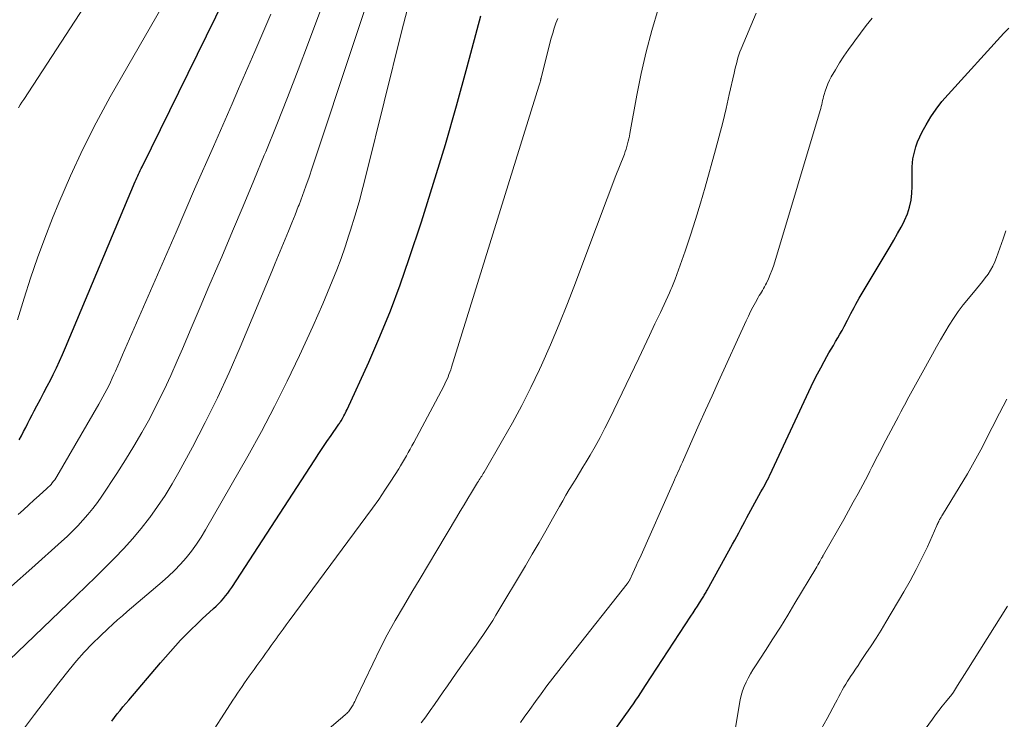
# Model space of a CAD drawing. Units: feet. Extents: x 1949998 to 1955036, y 560000 to 565000.
# Drawn here: x 1950851 to 1951004, y 560956 to 561065 of the extents above; entities that cross this region are included whole.
import ezdxf

# ---------------------------------------------------------------- set-up
doc = ezdxf.new("R2010")
doc.units = ezdxf.units.FT
doc.header["$LTSCALE"] = 100
doc.header["$MEASUREMENT"] = 0
doc.layers.add('CONTOUR INDEX', color=32, linetype='Continuous', lineweight=25)
doc.layers.add('CONTOUR INTERMEDIATE', color=40, linetype='Continuous', lineweight=15)

msp = doc.modelspace()

# ---------------------------------------------------------------- linework, layer by layer
at = {"layer": 'CONTOUR INDEX', "flags": 128}
for points, elevation in [([(1950850.58, 560999.38), (1950850.94, 561000.01), (1950851.28, 561000.66), (1950851.62, 561001.31), (1950851.94, 561001.96), (1950852.28, 561002.61), (1950852.61, 561003.26), (1950852.96, 561003.91), (1950853.36, 561004.67), (1950853.91, 561005.71), (1950854.45, 561006.74), (1950854.99, 561007.77), (1950855.52, 561008.81), (1950855.89, 561009.56), (1950856.41, 561010.6), (1950856.91, 561011.65), (1950857.38, 561012.71), (1950857.84, 561013.77), (1950868.73, 561039.71), (1950868.85, 561040), (1950868.98, 561040.29), (1950869.11, 561040.57), (1950869.24, 561040.86), (1950869.37, 561041.15), (1950869.51, 561041.43), (1950869.64, 561041.71), (1950869.78, 561042), (1950884.15, 561071.27)], 980), ([(1950865.05, 560955.47), (1950865.48, 560956.03), (1950865.91, 560956.59), (1950866.36, 560957.14), (1950866.8, 560957.69), (1950867.26, 560958.23), (1950867.71, 560958.77), (1950872.65, 560964.56), (1950873.42, 560965.45), (1950874.2, 560966.34), (1950875, 560967.22), (1950875.8, 560968.09), (1950876.62, 560968.95), (1950877.45, 560969.79), (1950878.31, 560970.61), (1950879.18, 560971.42), (1950880.95, 560973.03), (1950881.35, 560973.4), (1950881.74, 560973.79), (1950882.11, 560974.19), (1950882.48, 560974.59), (1950882.83, 560975.01), (1950883.17, 560975.44), (1950883.49, 560975.89), (1950883.8, 560976.34), (1950896.73, 560996.28), (1950897.36, 560997.23), (1950897.99, 560998.18), (1950898.63, 560999.12), (1950899.28, 561000.06), (1950900.41, 561001.67), (1950900.5, 561001.8), (1950900.58, 561001.93), (1950900.67, 561002.06), (1950900.76, 561002.19), (1950900.87, 561002.36), (1950900.9, 561002.4), (1950900.92, 561002.45), (1950900.95, 561002.5), (1950900.98, 561002.54), (1950901, 561002.59), (1950901.03, 561002.64), (1950901.06, 561002.69), (1950901.08, 561002.73), (1950901.29, 561003.12), (1950901.42, 561003.36), (1950901.54, 561003.6), (1950901.66, 561003.85), (1950901.78, 561004.1), (1950905.17, 561011.51), (1950906.92, 561015.49), (1950908.57, 561019.51), (1950910.08, 561023.58), (1950911.5, 561027.68), (1950913.38, 561033.41), (1950915.29, 561039.42), (1950917.13, 561045.45), (1950918.87, 561051.51), (1950920.54, 561057.59), (1950922.66, 561065.56)], 1000), ([(1950939.98, 560949.05), (1950945.31, 560956.51), (1950945.7, 560957.06), (1950946.1, 560957.62), (1950946.49, 560958.18), (1950946.87, 560958.75), (1950947.26, 560959.31), (1950947.64, 560959.88), (1950948.02, 560960.45), (1950948.39, 560961.02), (1950955.46, 560971.87), (1950955.8, 560972.38), (1950956.13, 560972.9), (1950956.47, 560973.42), (1950956.8, 560973.94), (1950957.27, 560974.67), (1950957.36, 560974.82), (1950957.46, 560974.98), (1950957.55, 560975.13), (1950957.64, 560975.28), (1950957.73, 560975.44), (1950957.82, 560975.59), (1950957.91, 560975.75), (1950958, 560975.91), (1950961.97, 560983.11), (1950962.3, 560983.7), (1950962.62, 560984.29), (1950962.94, 560984.88), (1950963.25, 560985.47), (1950963.57, 560986.06), (1950963.89, 560986.65), (1950964.2, 560987.24), (1950964.52, 560987.83), (1950965.13, 560988.96), (1950965.45, 560989.53), (1950965.76, 560990.11), (1950966.08, 560990.68), (1950966.4, 560991.26), (1950966.63, 560991.67), (1950966.84, 560992.04), (1950967.04, 560992.41), (1950967.23, 560992.78), (1950967.42, 560993.15), (1950967.61, 560993.52), (1950967.79, 560993.9), (1950967.97, 560994.27), (1950968.15, 560994.65), (1950974.24, 561007.68), (1950974.72, 561008.68), (1950975.21, 561009.67), (1950975.73, 561010.64), (1950976.26, 561011.61), (1950976.68, 561012.36), (1950977.01, 561012.95), (1950977.35, 561013.54), (1950977.7, 561014.12), (1950978.04, 561014.7), (1950978.39, 561015.28), (1950978.73, 561015.87), (1950979.05, 561016.46), (1950979.37, 561017.06), (1950979.9, 561018.08), (1950980.16, 561018.57), (1950980.42, 561019.07), (1950980.68, 561019.56), (1950980.93, 561020.05), (1950981.19, 561020.54), (1950981.46, 561021.03), (1950981.74, 561021.51), (1950982.02, 561021.99), (1950986.56, 561029.57), (1950987.14, 561030.56), (1950987.71, 561031.56), (1950988.26, 561032.57), (1950988.79, 561033.58), (1950988.81, 561033.61), (1950989.25, 561034.64), (1950989.61, 561035.68), (1950989.82, 561036.77), (1950989.94, 561037.88), (1950989.98, 561038.89), (1950990, 561039.51), (1950990.01, 561040.14), (1950990.01, 561040.76), (1950989.99, 561041.39), (1950990, 561042.01), (1950990.03, 561042.63), (1950990.12, 561043.24), (1950990.24, 561043.85), (1950990.35, 561044.3), (1950990.58, 561045.11), (1950990.86, 561045.91), (1950991.2, 561046.69), (1950991.58, 561047.45), (1950992.18, 561048.53), (1950992.94, 561049.79), (1950993.75, 561051.01), (1950994.65, 561052.17), (1950995.6, 561053.29), (1951004.31, 561062.84), (1951005.09, 561063.63)], 1020)]:
    msp.add_lwpolyline(points, dxfattribs=dict(at, elevation=elevation))
at = {"layer": 'CONTOUR INTERMEDIATE', "flags": 128}
for points, elevation in [([(1950850.48, 561051.2), (1950850.75, 561051.64), (1950851.02, 561052.08), (1950851.3, 561052.51), (1950878.88, 561094.91)], 972), ([(1950839.81, 560956.19), (1950859.56, 560975.1), (1950861.05, 560976.54), (1950862.54, 560977.99), (1950864.02, 560979.45), (1950865.49, 560980.91), (1950866.92, 560982.41), (1950868.31, 560983.95), (1950869.64, 560985.55), (1950870.92, 560987.18), (1950870.97, 560987.24), (1950872.2, 560988.96), (1950873.38, 560990.71), (1950874.48, 560992.52), (1950875.53, 560994.35), (1950877.64, 560998.24), (1950879.64, 561002.07), (1950881.56, 561005.94), (1950883.37, 561009.87), (1950885.09, 561013.83), (1950890.03, 561025.67), (1950890.56, 561026.93), (1950891.09, 561028.19), (1950891.61, 561029.45), (1950892.14, 561030.71), (1950892.66, 561031.97), (1950893.17, 561033.24), (1950893.67, 561034.51), (1950894.17, 561035.78), (1950894.29, 561036.08), (1950894.83, 561037.52), (1950895.35, 561038.95), (1950895.86, 561040.39), (1950896.35, 561041.84), (1950909.73, 561082.12)], 992), ([(1950849.39, 560976.52), (1950852.59, 560979.36), (1950857.2, 560983.5), (1950858.07, 560984.3), (1950858.93, 560985.12), (1950859.75, 560985.97), (1950860.56, 560986.84), (1950861.34, 560987.73), (1950862.09, 560988.65), (1950862.8, 560989.6), (1950863.48, 560990.57), (1950865.86, 560994.15), (1950867.21, 560996.25), (1950868.52, 560998.37), (1950869.77, 561000.53), (1950870.97, 561002.71), (1950872.11, 561004.93), (1950873.22, 561007.16), (1950874.27, 561009.43), (1950875.28, 561011.71), (1950876.08, 561013.59), (1950877.47, 561016.83), (1950878.85, 561020.07), (1950880.23, 561023.31), (1950881.61, 561026.54), (1950882.22, 561027.96), (1950883.9, 561031.92), (1950885.57, 561035.87), (1950887.22, 561039.83), (1950888.86, 561043.8), (1950889.08, 561044.33), (1950890.81, 561048.58), (1950892.5, 561052.83), (1950894.15, 561057.1), (1950895.78, 561061.39), (1950903.64, 561082.46)], 988), ([(1950850.35, 561018.1), (1950851.37, 561021.48), (1950852.38, 561024.63), (1950853.45, 561027.77), (1950854.59, 561030.87), (1950855.8, 561033.95), (1950856.77, 561036.35), (1950858.59, 561040.58), (1950860.52, 561044.76), (1950862.62, 561048.85), (1950864.82, 561052.9), (1950875.6, 561071.75)], 976), ([(1950898.2, 560953.67), (1950900.82, 560955.89), (1950901.02, 560956.06), (1950901.22, 560956.23), (1950901.42, 560956.41), (1950901.61, 560956.58), (1950901.73, 560956.68), (1950901.86, 560956.81), (1950901.99, 560956.95), (1950902.11, 560957.09), (1950902.23, 560957.23), (1950902.34, 560957.38), (1950902.44, 560957.54), (1950902.54, 560957.7), (1950902.63, 560957.86), (1950902.72, 560958.02), (1950902.85, 560958.27), (1950902.98, 560958.52), (1950903.11, 560958.77), (1950903.23, 560959.03), (1950905.79, 560964.44), (1950906.91, 560966.72), (1950908.07, 560968.97), (1950909.3, 560971.19), (1950910.57, 560973.39), (1950911.87, 560975.58), (1950913.18, 560977.76), (1950914.48, 560979.94), (1950915.78, 560982.12), (1950918.86, 560987.27), (1950919.45, 560988.25), (1950920.04, 560989.23), (1950920.63, 560990.2), (1950921.22, 560991.18), (1950922.16, 560992.71), (1950922.28, 560992.91), (1950922.41, 560993.12), (1950922.54, 560993.32), (1950922.67, 560993.53), (1950922.8, 560993.73), (1950922.93, 560993.93), (1950923.05, 560994.14), (1950923.18, 560994.35), (1950926.07, 560999.31), (1950927.6, 561002.02), (1950929.07, 561004.76), (1950930.46, 561007.54), (1950931.8, 561010.35), (1950932.12, 561011.03), (1950933.53, 561014.21), (1950934.91, 561017.41), (1950936.21, 561020.64), (1950937.46, 561023.89), (1950940.3, 561031.51), (1950941.13, 561033.72), (1950941.97, 561035.94), (1950942.81, 561038.14), (1950943.66, 561040.35), (1950945.08, 561043.98), (1950945.22, 561044.37), (1950945.35, 561044.76), (1950945.47, 561045.16), (1950945.58, 561045.56), (1950945.67, 561045.97), (1950945.77, 561046.37), (1950945.85, 561046.78), (1950945.93, 561047.19), (1950947.03, 561053.17), (1950947.72, 561056.56), (1950948.48, 561059.92), (1950949.37, 561063.26), (1950950.33, 561066.58)], 1008), ([(1950850.44, 560987.72), (1950851.26, 560988.47), (1950852.08, 560989.22), (1950852.9, 560989.97), (1950853.72, 560990.71), (1950854.92, 560991.78), (1950855.14, 560991.99), (1950855.36, 560992.21), (1950855.57, 560992.43), (1950855.77, 560992.67), (1950855.95, 560992.91), (1950856.14, 560993.15), (1950856.3, 560993.41), (1950856.46, 560993.67), (1950863.02, 561004.95), (1950863.34, 561005.52), (1950863.66, 561006.08), (1950863.97, 561006.66), (1950864.27, 561007.23), (1950864.57, 561007.81), (1950864.85, 561008.4), (1950865.13, 561008.99), (1950865.39, 561009.58), (1950865.61, 561010.08), (1950865.98, 561010.92), (1950866.35, 561011.77), (1950866.72, 561012.62), (1950867.09, 561013.46), (1950872.17, 561025.13), (1950875.08, 561031.81), (1950877.99, 561038.49), (1950880.91, 561045.17), (1950883.84, 561051.84), (1950884.86, 561054.18), (1950887.39, 561059.98), (1950889.9, 561065.79)], 984), ([(1950851.13, 560953.99), (1950852.97, 560956.5), (1950854.86, 560958.98), (1950856.77, 560961.44), (1950858.4, 560963.49), (1950859.56, 560964.88), (1950860.75, 560966.23), (1950862.01, 560967.54), (1950863.3, 560968.8), (1950864.46, 560969.9), (1950865.21, 560970.59), (1950865.96, 560971.27), (1950866.71, 560971.93), (1950867.48, 560972.59), (1950872.91, 560977.2), (1950873.9, 560978.09), (1950874.86, 560979), (1950875.77, 560979.97), (1950876.66, 560980.97), (1950877.48, 560982.01), (1950878.27, 560983.08), (1950879, 560984.19), (1950879.69, 560985.32), (1950886.27, 560996.84), (1950888.41, 561000.7), (1950890.48, 561004.6), (1950892.45, 561008.55), (1950894.35, 561012.54), (1950896.45, 561017.08), (1950897.24, 561018.83), (1950898.01, 561020.58), (1950898.75, 561022.35), (1950899.48, 561024.12), (1950900.17, 561025.91), (1950900.84, 561027.7), (1950901.47, 561029.51), (1950902.07, 561031.33), (1950902.32, 561032.1), (1950903, 561034.31), (1950903.65, 561036.53), (1950904.26, 561038.77), (1950904.84, 561041.01), (1950910.34, 561063.26), (1950911.16, 561066.46)], 996), ([(1950880.09, 560952.79), (1950883.58, 560958.19), (1950883.94, 560958.73), (1950884.29, 560959.28), (1950884.66, 560959.82), (1950885.02, 560960.36), (1950885.39, 560960.9), (1950885.76, 560961.43), (1950886.14, 560961.96), (1950886.52, 560962.49), (1950887.27, 560963.54), (1950887.72, 560964.17), (1950888.17, 560964.79), (1950888.62, 560965.41), (1950889.07, 560966.04), (1950889.51, 560966.66), (1950889.96, 560967.28), (1950890.41, 560967.91), (1950890.86, 560968.53), (1950890.89, 560968.57), (1950891.35, 560969.21), (1950891.82, 560969.85), (1950892.28, 560970.49), (1950892.75, 560971.13), (1950904.73, 560987.3), (1950905.73, 560988.69), (1950906.72, 560990.09), (1950907.68, 560991.52), (1950908.62, 560992.95), (1950909.84, 560994.84), (1950910.15, 560995.34), (1950910.46, 560995.85), (1950910.76, 560996.36), (1950911.05, 560996.88), (1950911.34, 560997.4), (1950911.62, 560997.92), (1950911.91, 560998.44), (1950912.19, 560998.97), (1950916.87, 561007.75), (1950917.05, 561008.11), (1950917.22, 561008.47), (1950917.39, 561008.83), (1950917.55, 561009.2), (1950917.69, 561009.57), (1950917.83, 561009.94), (1950917.96, 561010.32), (1950918.09, 561010.7), (1950931.73, 561054.6), (1950931.78, 561054.75), (1950931.82, 561054.9), (1950931.87, 561055.05), (1950931.91, 561055.21), (1950931.96, 561055.39), (1950931.98, 561055.45), (1950931.99, 561055.51), (1950932.01, 561055.57), (1950932.02, 561055.63), (1950932.04, 561055.69), (1950932.05, 561055.75), (1950932.06, 561055.81), (1950932.08, 561055.87), (1950933.67, 561062.07), (1950933.89, 561062.85), (1950934.13, 561063.62), (1950934.4, 561064.39), (1950934.7, 561065.14)], 1004), ([(1950913.35, 560955.22), (1950914.06, 560956.17), (1950914.76, 560957.13), (1950915.45, 560958.09), (1950916.12, 560959.06), (1950916.79, 560960.04), (1950917.47, 560961.01), (1950918.15, 560961.98), (1950918.83, 560962.95), (1950920.84, 560965.8), (1950921.38, 560966.56), (1950921.92, 560967.33), (1950922.45, 560968.09), (1950922.99, 560968.86), (1950923.51, 560969.63), (1950924.03, 560970.41), (1950924.52, 560971.2), (1950925.01, 560971.99), (1950929.62, 560979.69), (1950930.7, 560981.52), (1950931.77, 560983.35), (1950932.82, 560985.2), (1950933.87, 560987.05), (1950934.94, 560988.97), (1950935.45, 560989.86), (1950935.96, 560990.74), (1950936.48, 560991.62), (1950937.02, 560992.49), (1950937.55, 560993.35), (1950938.08, 560994.22), (1950938.61, 560995.1), (1950939.13, 560995.97), (1950939.72, 560996.97), (1950940.52, 560998.36), (1950941.29, 560999.76), (1950942.03, 561001.18), (1950942.74, 561002.61), (1950947.31, 561012.11), (1950948.17, 561013.89), (1950949.01, 561015.68), (1950949.85, 561017.47), (1950950.69, 561019.27), (1950952.1, 561022.34), (1950952.22, 561022.6), (1950952.34, 561022.86), (1950952.46, 561023.13), (1950952.57, 561023.39), (1950952.68, 561023.65), (1950952.79, 561023.92), (1950952.89, 561024.18), (1950952.99, 561024.45), (1950954.54, 561028.84), (1950955.39, 561031.31), (1950956.2, 561033.79), (1950956.96, 561036.29), (1950957.68, 561038.8), (1950959.29, 561044.63), (1950959.86, 561046.77), (1950960.42, 561048.93), (1950960.95, 561051.08), (1950961.45, 561053.25), (1950962.22, 561056.62), (1950962.33, 561057.1), (1950962.44, 561057.58), (1950962.56, 561058.06), (1950962.68, 561058.54), (1950962.81, 561059.01), (1950962.95, 561059.48), (1950963.12, 561059.94), (1950963.3, 561060.4), (1950965.67, 561065.99)], 1012), ([(1950928.84, 560955.26), (1950929.41, 560956.07), (1950930.3, 560957.3), (1950931.19, 560958.53), (1950932.09, 560959.75), (1950932.99, 560960.97), (1950933.91, 560962.18), (1950934.83, 560963.38), (1950935.77, 560964.58), (1950936.7, 560965.77), (1950945.51, 560976.89), (1950945.57, 560976.96), (1950945.63, 560977.04), (1950945.69, 560977.13), (1950945.74, 560977.21), (1950945.79, 560977.29), (1950945.84, 560977.38), (1950945.89, 560977.46), (1950945.93, 560977.55), (1950946.4, 560978.55), (1950946.67, 560979.14), (1950946.94, 560979.73), (1950947.2, 560980.32), (1950947.47, 560980.92), (1950952.73, 560992.75), (1950952.91, 560993.14), (1950953.08, 560993.54), (1950953.26, 560993.93), (1950953.43, 560994.32), (1950953.61, 560994.71), (1950953.78, 560995.11), (1950953.96, 560995.5), (1950954.13, 560995.89), (1950955.77, 560999.57), (1950956.76, 561001.8), (1950957.76, 561004.03), (1950958.76, 561006.26), (1950959.77, 561008.48), (1950964.1, 561017.97), (1950964.43, 561018.68), (1950964.78, 561019.39), (1950965.15, 561020.09), (1950965.52, 561020.79), (1950965.98, 561021.6), (1950966.14, 561021.88), (1950966.3, 561022.16), (1950966.47, 561022.44), (1950966.64, 561022.71), (1950966.8, 561022.99), (1950966.96, 561023.27), (1950967.11, 561023.56), (1950967.25, 561023.84), (1950967.57, 561024.53), (1950967.85, 561025.17), (1950968.11, 561025.82), (1950968.35, 561026.48), (1950968.56, 561027.14), (1950975.64, 561050.78), (1950975.73, 561051.09), (1950975.81, 561051.4), (1950975.89, 561051.72), (1950975.95, 561052.03), (1950976.02, 561052.35), (1950976.09, 561052.66), (1950976.18, 561052.97), (1950976.26, 561053.28), (1950976.42, 561053.82), (1950976.61, 561054.39), (1950976.83, 561054.95), (1950977.08, 561055.49), (1950977.36, 561056.02), (1950978.02, 561057.14), (1950978.66, 561058.21), (1950979.33, 561059.26), (1950980.04, 561060.29), (1950980.77, 561061.3), (1950981.05, 561061.67), (1950981.94, 561062.86), (1950982.84, 561064.04), (1950983.74, 561065.21)], 1016), ([(1950962.4, 560954.48), (1950963.17, 560958.79), (1950963.33, 560959.5), (1950963.52, 560960.2), (1950963.78, 560960.88), (1950964.07, 560961.55), (1950964.41, 560962.2), (1950964.76, 560962.85), (1950965.13, 560963.48), (1950965.52, 560964.1), (1950967.09, 560966.5), (1950968.27, 560968.33), (1950969.43, 560970.16), (1950970.57, 560972.01), (1950971.69, 560973.87), (1950974.94, 560979.31), (1950975.11, 560979.58), (1950975.27, 560979.85), (1950975.43, 560980.13), (1950975.58, 560980.41), (1950975.81, 560980.81), (1950975.85, 560980.89), (1950975.89, 560980.96), (1950975.94, 560981.04), (1950975.98, 560981.12), (1950976.03, 560981.19), (1950976.07, 560981.27), (1950976.11, 560981.34), (1950976.16, 560981.42), (1950979.31, 560986.93), (1950980.06, 560988.28), (1950980.81, 560989.63), (1950981.55, 560990.99), (1950982.28, 560992.35), (1950983.11, 560993.94), (1950983.41, 560994.51), (1950983.71, 560995.09), (1950984.01, 560995.67), (1950984.3, 560996.24), (1950984.6, 560996.82), (1950984.89, 560997.4), (1950985.19, 560997.97), (1950985.5, 560998.55), (1950987.5, 561002.33), (1950987.87, 561003.04), (1950988.25, 561003.74), (1950988.62, 561004.45), (1950988.99, 561005.16), (1950989.24, 561005.63), (1950989.49, 561006.1), (1950989.74, 561006.57), (1950990, 561007.04), (1950990.25, 561007.51), (1950990.51, 561007.98), (1950990.77, 561008.45), (1950991.03, 561008.91), (1950991.29, 561009.38), (1950993.15, 561012.75), (1950993.79, 561013.88), (1950994.43, 561015.01), (1950995.09, 561016.13), (1950995.76, 561017.25), (1950996.47, 561018.34), (1950997.2, 561019.42), (1950997.98, 561020.45), (1950998.8, 561021.46), (1951000.06, 561022.95), (1951000.52, 561023.51), (1951000.98, 561024.08), (1951001.42, 561024.66), (1951001.85, 561025.25), (1951002.25, 561025.86), (1951002.61, 561026.49), (1951002.91, 561027.15), (1951003.19, 561027.82), (1951004.23, 561030.76), (1951004.64, 561032)], 1024), ([(1950975.78, 560954.23), (1950976.72, 560955.91), (1950978.01, 560958.33), (1950978.27, 560958.82), (1950978.54, 560959.31), (1950978.81, 560959.8), (1950979.08, 560960.29), (1950979.35, 560960.77), (1950979.64, 560961.25), (1950979.93, 560961.72), (1950980.23, 560962.18), (1950980.4, 560962.43), (1950980.79, 560963.01), (1950981.18, 560963.6), (1950981.57, 560964.18), (1950981.96, 560964.76), (1950982.79, 560966.01), (1950983.59, 560967.23), (1950984.38, 560968.45), (1950985.14, 560969.68), (1950985.89, 560970.93), (1950988.7, 560975.67), (1950989.69, 560977.39), (1950990.63, 560979.13), (1950991.52, 560980.91), (1950992.37, 560982.7), (1950993.86, 560986.01), (1950993.93, 560986.16), (1950994, 560986.31), (1950994.07, 560986.47), (1950994.14, 560986.62), (1950994.16, 560986.66), (1950994.23, 560986.79), (1950994.29, 560986.92), (1950994.36, 560987.04), (1950994.43, 560987.17), (1950994.51, 560987.29), (1950994.58, 560987.42), (1950994.65, 560987.54), (1950994.73, 560987.66), (1950998.63, 560994.08), (1950998.91, 560994.54), (1950999.18, 560995), (1950999.44, 560995.47), (1950999.7, 560995.94), (1950999.96, 560996.41), (1951000.21, 560996.88), (1951000.46, 560997.36), (1951000.71, 560997.84), (1951002.48, 561001.32), (1951003.63, 561003.53), (1951004.79, 561005.74)], 1028), ([(1950990.04, 560951.52), (1950993.16, 560955.8), (1950993.66, 560956.47), (1950994.16, 560957.14), (1950994.68, 560957.79), (1950995.21, 560958.44), (1950996.2, 560959.65), (1950996.23, 560959.69), (1950996.26, 560959.73), (1950996.3, 560959.78), (1950996.33, 560959.82), (1950996.36, 560959.86), (1950996.39, 560959.91), (1950996.42, 560959.95), (1950996.45, 560960), (1950997.1, 560961.05), (1950997.45, 560961.62), (1950997.81, 560962.19), (1950998.16, 560962.76), (1950998.52, 560963.33), (1951004.87, 560973.41)], 1032)]:
    msp.add_lwpolyline(points, dxfattribs=dict(at, elevation=elevation))

doc.saveas('drawing.dxf')
